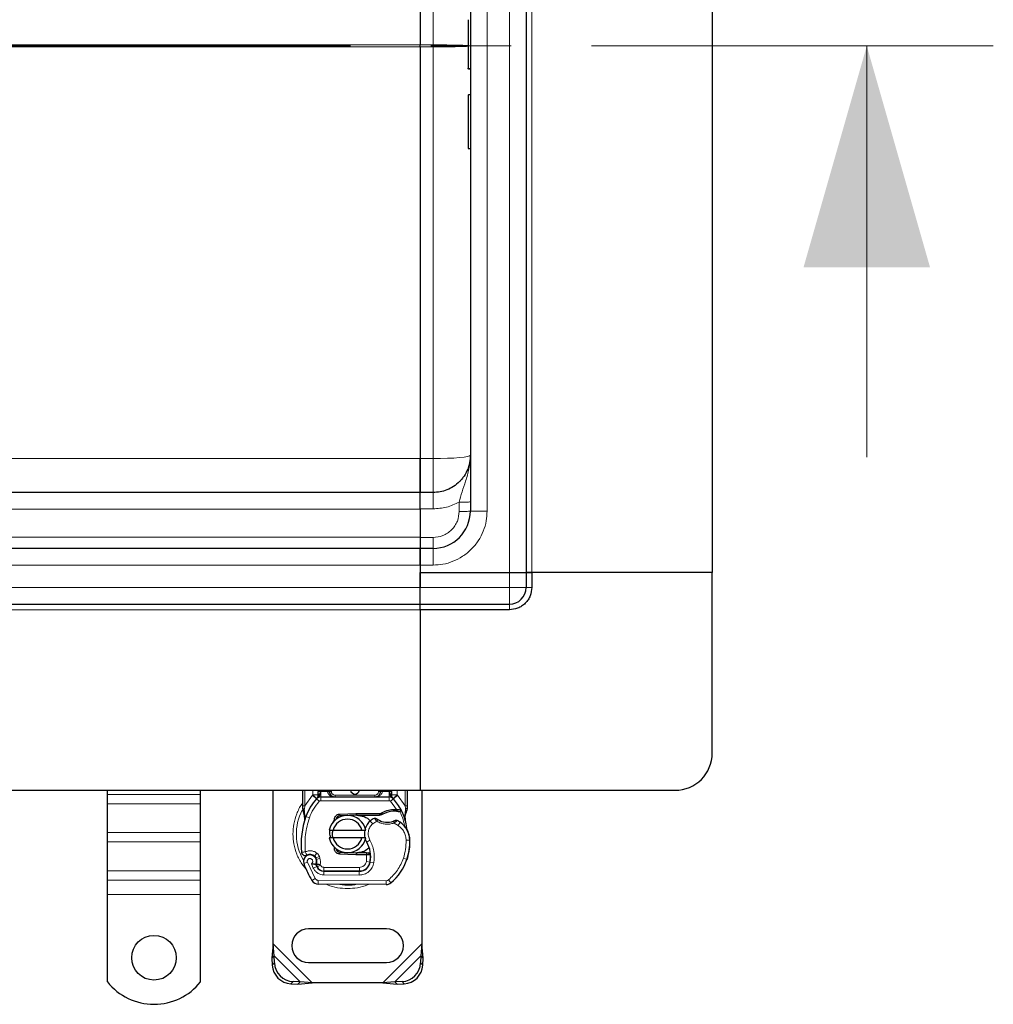
# Model space of a CAD drawing. Units: millimetres. Extents: x 0 to 420, y 0 to 297.
# Drawn here: x 274 to 289, y 163 to 179 of the extents above; entities that cross this region are included whole.
import ezdxf

# ---------------------------------------------------------------- set-up
doc = ezdxf.new("R2010")
doc.units = ezdxf.units.MM
doc.linetypes.add('CENTER', pattern=[10.16, 6.35, -1.27, 1.27, -1.27])

msp = doc.modelspace()

# ---------------------------------------------------------------- linework, layer by layer
at = {"color": 8, "linetype": 'Continuous', "lineweight": 18}
for p, q in [((281.72473, 186.92978), (281.72473, 170.28272)), ((282.07767, 170.28272), (282.07767, 186.92978)), ((281.37178, 185.95919), (281.37178, 171.25331)), ((280.51884, 185.1281), (280.51884, 178.62163)), ((280.31296, 178.62163), (168.4853, 178.62163)), ((168.4853, 178.59087), (280.31296, 178.59087)), ((280.51884, 178.62163), (280.31296, 178.62163)), ((280.51884, 178.59087), (280.31296, 178.59087)), ((280.51884, 178.62163), (280.51884, 178.59087)), ((280.51884, 172.08439), (280.51884, 178.59087)), ((281.08061, 177.83059), (281.08061, 176.98446)), ((280.31296, 172.0844), (163.46002, 172.0844)), ((280.31296, 172.08439), (280.51884, 172.08439)), ((280.51884, 172.08439), (280.51884, 171.54742)), ((280.93061, 171.24869), (280.93061, 171.39562)), ((163.46002, 171.28272), (280.31296, 171.28272)), ((280.51884, 171.28965), (280.31296, 171.28965)), ((281.37178, 171.25331), (281.10708, 171.25331)), ((280.31296, 170.84154), (163.46002, 170.84154)), ((280.31296, 170.83692), (280.51884, 170.83692)), ((280.51884, 170.40037), (280.51884, 170.66507)), ((163.46002, 170.40037), (280.31296, 170.40037)), ((280.51884, 170.40037), (280.31296, 170.40037)), ((281.72473, 170.04742), (281.72473, 170.28272)), ((280.31296, 170.04742), (163.46002, 170.04742)), ((280.31296, 170.04742), (281.72473, 170.04742)), ((281.72473, 169.78272), (281.72473, 170.04742)), ((281.72473, 170.04742), (281.98943, 170.04742)), ((281.98943, 170.04742), (282.07767, 170.04742)), ((281.72473, 169.69448), (281.72473, 169.78272)), ((163.46002, 169.69448), (280.31296, 169.69448)), ((278.48943, 166.59835), (278.48943, 166.84154)), ((278.61598, 166.77125), (278.61598, 166.84154)), ((278.73362, 166.84154), (278.73362, 166.82371)), ((278.73362, 166.82371), (278.74171, 166.82389)), ((278.74171, 166.73566), (278.74171, 166.82389)), ((278.74171, 166.82389), (278.85127, 166.82389)), ((278.85127, 166.82389), (278.85127, 166.84154)), ((278.88068, 166.82389), (278.91009, 166.82389)), ((278.91009, 166.84154), (278.91009, 166.82389)), ((279.657, 166.82389), (279.657, 166.84154)), ((279.657, 166.82389), (279.68642, 166.82389)), ((279.71583, 166.84154), (279.71583, 166.82389)), ((279.71583, 166.82389), (279.82539, 166.82389)), ((279.82539, 166.82389), (279.82539, 166.73566)), ((279.82539, 166.82389), (279.83347, 166.82371)), ((279.83347, 166.82371), (279.83347, 166.84154)), ((279.95112, 166.84154), (279.95112, 166.77125)), ((280.07767, 166.84154), (280.07767, 166.59835)), ((276.84237, 166.77507), (275.37178, 166.77507)), ((278.48943, 166.59835), (278.61167, 166.76672)), ((278.61167, 166.76672), (278.61598, 166.77125)), ((278.61167, 166.76672), (278.67669, 166.70707)), ((278.72004, 166.66731), (278.67669, 166.70707)), ((278.74171, 166.73566), (278.74171, 166.67684)), ((278.74171, 166.67684), (279.82539, 166.67684)), ((278.96892, 166.76507), (278.96892, 166.73566)), ((278.96892, 166.76507), (279.59818, 166.76507)), ((279.59818, 166.73566), (279.59818, 166.76507)), ((279.82539, 166.67684), (279.82539, 166.73566)), ((279.89041, 166.70707), (279.84706, 166.66731)), ((279.94201, 166.53922), (279.84706, 166.66731)), ((279.89041, 166.70707), (279.95543, 166.76672)), ((279.95112, 166.77125), (279.95543, 166.76672)), ((279.95543, 166.76672), (280.07767, 166.59835)), ((275.37178, 166.62949), (276.84237, 166.62949)), ((278.46664, 166.55764), (278.45727, 166.54111)), ((278.48348, 166.54449), (278.48278, 166.53085)), ((278.48345, 166.51785), (278.48278, 166.53085)), ((278.48345, 166.51785), (278.48969, 166.43103)), ((278.48348, 166.54449), (278.48943, 166.59835)), ((279.8908, 166.50984), (279.88997, 166.53924)), ((279.94201, 166.53922), (279.94116, 166.50982)), ((279.9603, 166.53844), (279.95887, 166.50913)), ((280.0717, 166.44395), (280.08247, 166.53295)), ((280.07767, 166.59835), (280.08254, 166.55451)), ((280.08254, 166.55451), (280.08247, 166.53295)), ((278.50712, 166.42487), (278.48969, 166.43103)), ((278.56258, 166.40526), (278.50712, 166.42487)), ((279.04261, 166.46627), (279.04378, 166.43689)), ((279.30108, 166.44719), (279.2999, 166.47657)), ((279.31296, 166.47684), (279.31296, 166.44742)), ((279.56368, 166.31161), (279.52518, 166.35609)), ((279.6306, 166.35229), (279.56368, 166.31161)), ((279.96439, 166.28775), (279.90245, 166.32348)), ((279.99757, 166.33632), (279.96439, 166.28775)), ((275.37178, 166.17195), (276.84237, 166.17195)), ((279.52025, 166.05277), (279.46934, 166.02329)), ((280.15135, 166.05298), (280.09254, 166.05163)), ((280.15131, 166.05478), (280.15185, 166.0548)), ((275.37178, 166.02637), (276.84237, 166.02637)), ((278.68279, 165.84774), (278.64609, 165.80177)), ((278.6651, 165.77469), (278.72081, 165.79358)), ((278.67419, 165.7479), (278.72989, 165.76679)), ((278.72989, 165.76679), (278.72081, 165.79358)), ((279.04378, 165.86384), (279.04261, 165.83446)), ((279.2999, 165.82416), (279.30108, 165.85354)), ((279.31296, 165.85331), (279.31296, 165.82389)), ((279.46385, 165.82389), (279.46385, 165.85331)), ((279.4644, 165.71739), (279.46786, 165.82389)), ((279.46786, 165.82389), (279.46591, 165.85331)), ((279.53264, 165.79448), (279.52855, 165.79448)), ((280.04853, 165.76645), (280.10419, 165.74743)), ((280.11416, 165.77377), (280.11285, 165.77416)), ((278.53071, 165.70368), (278.47524, 165.68409)), ((278.53071, 165.70368), (278.65423, 165.44561)), ((278.59565, 165.68094), (278.62516, 165.61158)), ((278.62516, 165.61158), (278.67859, 165.63618)), ((278.68595, 165.63432), (278.73957, 165.65852)), ((278.73957, 165.65852), (278.73387, 165.67114)), ((278.79318, 165.62389), (279.35414, 165.62389)), ((278.79318, 165.62389), (278.79318, 165.56507)), ((279.35414, 165.56507), (279.35414, 165.62389)), ((279.4644, 165.71739), (279.52243, 165.70778)), ((279.48671, 165.62389), (279.48301, 165.62389)), ((279.58395, 165.69828), (279.52597, 165.70819)), ((276.84237, 165.56883), (275.37178, 165.56883)), ((275.37178, 165.42325), (276.84237, 165.42325)), ((278.60418, 165.4147), (278.65423, 165.44561)), ((278.70397, 165.4177), (278.70367, 165.35888)), ((278.70397, 165.4177), (279.77603, 165.41222)), ((278.78986, 165.5055), (278.79017, 165.56432)), ((278.78986, 165.5055), (279.35082, 165.50263)), ((279.35112, 165.56145), (279.35082, 165.50263)), ((279.81395, 165.42582), (279.85157, 165.3806)), ((279.77573, 165.3534), (279.77603, 165.41222)), ((275.37178, 165.19448), (276.84237, 165.19448)), ((278.60773, 163.79742), (277.98943, 164.41572)), ((280.34237, 164.41572), (279.72407, 163.79742)), ((278.41657, 163.8128), (278.00481, 164.22456)), ((280.327, 164.22456), (279.91523, 163.8128)), ((277.97516, 164.07727), (278.01032, 164.11243)), ((280.32149, 164.11243), (280.35664, 164.07727)), ((278.30443, 163.81831), (278.26928, 163.78315)), ((280.06253, 163.78315), (280.02737, 163.81831))]:
    msp.add_line(p, q, dxfattribs=at)
at = {"color": 7, "linetype": 'Continuous', "lineweight": 25}
for p, q in [((281.98943, 186.92978), (281.98943, 170.28272)), ((284.93061, 186.92978), (284.93061, 170.28272)), ((281.10708, 185.95919), (281.10708, 171.25331)), ((280.31296, 185.1281), (280.31296, 178.62163)), ((280.31296, 178.59087), (280.31296, 178.62163)), ((280.31296, 178.59087), (280.31296, 172.08439)), ((281.10708, 178.24259), (281.08061, 178.24259)), ((281.10708, 178.23987), (281.08061, 178.23987)), ((281.10708, 177.83059), (281.08061, 177.83059)), ((281.08061, 176.98446), (281.10708, 176.98446)), ((280.31296, 172.08439), (280.31296, 171.54742)), ((280.31296, 171.54742), (163.46002, 171.54742)), ((280.51884, 171.54742), (280.31296, 171.54742)), ((280.31296, 171.28272), (280.31296, 171.54742)), ((280.31296, 171.28272), (280.31296, 170.88971)), ((280.31296, 170.88971), (280.31296, 170.83692)), ((280.31296, 170.83692), (280.31296, 170.66507)), ((280.31296, 170.66507), (163.46002, 170.66507)), ((280.31296, 170.66507), (280.31296, 170.40037)), ((280.51884, 170.66507), (280.31296, 170.66507)), ((280.31296, 170.40037), (280.31296, 170.66507)), ((280.31296, 170.40037), (280.31296, 170.28272)), ((280.31296, 170.40037), (280.31296, 170.04742)), ((280.31296, 170.04742), (280.31296, 170.28272)), ((280.31296, 170.28272), (281.72473, 170.28272)), ((280.31296, 170.28272), (281.72473, 170.28272)), ((281.72473, 170.28272), (281.98943, 170.28272)), ((281.72473, 170.28272), (281.98943, 170.28272)), ((281.98943, 170.28272), (281.98943, 170.04742)), ((281.98943, 170.28272), (282.07767, 170.28272)), ((282.07767, 170.28272), (281.98943, 170.28272)), ((284.93061, 170.28272), (282.07767, 170.28272)), ((282.07767, 170.28272), (282.07767, 170.04742)), ((284.93061, 170.28272), (282.07767, 170.28272)), ((284.93061, 167.42978), (284.93061, 170.28272)), ((280.31296, 169.78272), (280.31296, 170.04742)), ((280.31296, 169.78272), (280.31296, 170.04742)), ((163.46002, 169.78272), (280.31296, 169.78272)), ((280.31296, 169.78272), (281.72473, 169.78272)), ((280.31296, 169.69448), (280.31296, 169.78272)), ((280.31296, 169.69448), (280.31296, 169.78272)), ((280.31296, 169.69448), (280.31296, 166.84154)), ((281.72473, 169.69448), (280.31296, 169.69448)), ((280.31296, 169.69448), (280.31296, 166.84154)), ((163.46002, 166.84154), (280.31296, 166.84154)), ((275.37178, 166.77507), (275.37178, 166.84154)), ((276.84237, 166.77507), (276.84237, 166.84154)), ((277.98943, 164.41572), (277.98943, 166.84154)), ((278.46002, 166.59835), (278.46002, 166.84154)), ((278.70421, 166.84154), (278.70421, 166.82371)), ((278.88068, 166.82389), (278.88068, 166.84154)), ((279.68642, 166.84154), (279.68642, 166.82389)), ((279.86289, 166.82371), (279.86289, 166.84154)), ((280.10708, 166.84154), (280.10708, 166.59835)), ((280.31296, 166.84154), (284.34237, 166.84154)), ((280.34237, 166.84154), (280.34237, 164.41572)), ((275.37178, 166.62949), (275.37178, 166.77507)), ((276.84237, 166.62949), (276.84237, 166.77507)), ((278.67884, 166.70934), (278.68027, 166.71078)), ((278.74171, 166.73566), (279.82539, 166.73566)), ((279.88683, 166.71078), (279.88825, 166.70934)), ((275.37178, 166.17195), (275.37178, 166.62949)), ((276.84237, 166.17195), (276.84237, 166.62949)), ((278.46002, 166.54156), (278.46002, 166.59835)), ((278.46002, 166.54156), (278.46127, 166.52323)), ((278.46127, 166.52323), (278.46469, 166.50593)), ((278.46142, 166.52416), (278.46435, 166.50738)), ((278.46469, 166.50593), (278.48361, 166.41578)), ((279.88997, 166.53924), (279.94201, 166.53922)), ((279.94116, 166.50982), (279.95887, 166.50913)), ((279.94201, 166.53922), (279.9603, 166.53844)), ((280.01466, 166.52941), (279.9985, 166.5063)), ((280.10708, 166.55205), (280.10307, 166.5216)), ((280.10708, 166.59835), (280.10708, 166.55205)), ((278.48969, 166.43103), (278.4879, 166.36911)), ((278.48874, 166.36885), (278.4879, 166.36911)), ((278.93599, 166.32901), (278.95861, 166.36696)), ((279.04261, 166.46627), (279.2999, 166.47657)), ((279.1128, 166.43965), (279.04378, 166.43689)), ((279.30108, 166.44719), (279.19571, 166.44297)), ((279.2999, 166.47657), (279.31296, 166.47684)), ((279.31296, 166.47684), (279.69033, 166.47684)), ((279.31296, 166.44742), (279.66985, 166.44742)), ((279.66985, 166.44742), (279.69033, 166.47684)), ((279.66985, 166.44742), (279.72417, 166.46306)), ((279.72417, 166.46306), (279.69033, 166.47684)), ((280.0717, 166.44395), (280.07814, 166.36674)), ((280.07701, 166.37106), (280.07807, 166.36703)), ((280.07811, 166.38215), (280.07802, 166.42811)), ((278.87773, 166.20919), (278.93808, 166.20919)), ((278.93808, 166.20919), (279.39372, 166.20919)), ((279.39372, 166.20919), (279.45408, 166.20919)), ((275.37178, 166.02637), (275.37178, 166.17195)), ((276.84237, 166.02637), (276.84237, 166.17195)), ((278.93808, 166.09154), (278.87773, 166.09154)), ((279.39372, 166.09154), (278.93808, 166.09154)), ((279.45408, 166.09154), (279.39372, 166.09154)), ((275.37178, 165.56883), (275.37178, 166.02637)), ((276.84237, 165.56883), (276.84237, 166.02637)), ((278.9925, 165.89847), (278.99957, 165.88668)), ((278.67419, 165.7479), (278.6651, 165.77469)), ((279.2999, 165.82416), (279.04261, 165.83446)), ((279.04378, 165.86384), (279.1128, 165.86108)), ((279.19571, 165.85776), (279.30108, 165.85354)), ((279.31296, 165.82389), (279.2999, 165.82416)), ((279.46385, 165.85331), (279.31296, 165.85331)), ((279.46385, 165.82389), (279.31296, 165.82389)), ((279.46591, 165.85331), (279.46385, 165.85331)), ((279.46786, 165.82389), (279.46385, 165.82389)), ((279.52692, 165.8241), (279.49403, 165.85331)), ((279.49403, 165.85331), (279.52807, 165.85331)), ((280.11416, 165.77377), (280.10164, 165.74009)), ((278.68595, 165.63432), (278.67392, 165.66099)), ((275.37178, 165.42325), (275.37178, 165.56883)), ((275.37178, 165.19448), (275.37178, 165.42325)), ((276.84237, 165.42325), (276.84237, 165.56883)), ((276.84237, 165.19448), (276.84237, 165.42325)), ((278.79017, 165.56432), (279.35112, 165.56145)), ((279.35414, 165.56507), (278.79318, 165.56507)), ((279.38759, 165.56507), (279.35414, 165.56507)), ((279.77573, 165.3534), (278.70367, 165.35888)), ((275.37178, 163.81287), (275.37178, 165.19448)), ((276.84237, 163.81287), (276.84237, 165.19448)), ((279.78355, 164.65037), (278.54825, 164.65037)), ((277.98943, 164.41572), (277.96965, 164.18941)), ((278.00481, 164.22456), (277.98943, 164.41572)), ((280.34237, 164.41572), (280.327, 164.22456)), ((280.36215, 164.18941), (280.34237, 164.41572)), ((278.00481, 164.22456), (277.96965, 164.18941)), ((277.96965, 164.18941), (277.97516, 164.07727)), ((278.01032, 164.11243), (278.00481, 164.22456)), ((280.327, 164.22456), (280.32149, 164.11243)), ((280.36215, 164.18941), (280.327, 164.22456)), ((280.35664, 164.07727), (280.36215, 164.18941)), ((278.54825, 164.12095), (279.78355, 164.12095)), ((278.26928, 163.78315), (278.38141, 163.77764)), ((278.41657, 163.8128), (278.30443, 163.81831)), ((278.38141, 163.77764), (278.41657, 163.8128)), ((278.38141, 163.77764), (278.60773, 163.79742)), ((278.60773, 163.79742), (278.41657, 163.8128)), ((279.72407, 163.79742), (278.60773, 163.79742)), ((279.91523, 163.8128), (279.72407, 163.79742)), ((279.72407, 163.79742), (279.95039, 163.77764)), ((280.02737, 163.81831), (279.91523, 163.8128)), ((279.91523, 163.8128), (279.95039, 163.77764)), ((279.95039, 163.77764), (280.06253, 163.78315))]:
    msp.add_line(p, q, dxfattribs=at)
at = {"color": 7, "linetype": 'CENTER', "lineweight": 18}
msp.add_line((289.37311, 178.60625), (37.35812, 178.60625), dxfattribs=at)
at = {"color": 7, "linetype": 'Continuous', "lineweight": 18}
msp.add_line((287.37311, 172.10625), (287.37311, 178.60625), dxfattribs=at)
at = {"color": 8, "linetype": 'Continuous', "lineweight": 18, "flags": 128}
msp.add_lwpolyline([(280.51884, 172.08439), (280.6336, 172.08538), (280.74395, 172.08829), (280.84565, 172.09303), (280.93479, 172.09941), (281.00794, 172.10718), (281.0623, 172.11604), (281.09578, 172.12566), (281.10708, 172.13566)], dxfattribs=at)
at = {"color": 7, "linetype": 'Continuous', "lineweight": 25, "flags": 128}
msp.add_lwpolyline([(279.46934, 166.02329), (279.44995, 166.06465), (279.44847, 166.06877)], dxfattribs=at)
at = {"color": 7, "linetype": 'Continuous', "lineweight": 25}
msp.add_circle((276.10708, 164.19448), 0.35294, dxfattribs=at)
for centre, radius, start, end in [((281.08061, 177.82176), 0.00882, 90, 180), ((281.08061, 176.99329), 0.00882, 180, 270), ((280.51884, 171.25331), 0.58824, 270, 0), ((281.72473, 170.04742), 0.26471, 270, 0), ((284.34237, 167.42978), 0.58824, 270, 0), ((279.28355, 166.85625), 0.07353, 191.536959, 348.463041), ((279.28355, 166.15037), 0.82353, 137.468146, 160.528995), ((278.74171, 166.64742), 0.08824, 90, 137.468146), ((278.96892, 166.82389), 0.08824, 201.280819, 233.854605), ((279.82539, 166.64742), 0.08824, 42.531854, 90), ((279.28355, 166.15037), 0.82353, 27.404614, 42.531854), ((279.90079, 166.1541), 0.35588, 91.608611, 119.753211), ((279.91565, 165.62489), 0.88529, 88.348676, 91.608611), ((279.28355, 166.15037), 0.82353, 15.233118, 27.404614), ((279.72722, 165.9935), 1.29412, 160.528995, 185.82991), ((279.1659, 166.15037), 0.29412, 11.536959, 168.463041), ((279.1659, 166.15037), 0.23529, 14.477512, 165.522488), ((279.04614, 166.37811), 0.05882, 92.292443, 173.953257), ((279.31296, 166.15037), 0.29706, 90, 92.292443), ((279.69841, 166.15594), 0.26471, 130.876551, 161.972492), ((279.71766, 166.1337), 0.29412, 115.976067, 130.876551), ((279.79778, 166.63271), 0.29706, 239.197194, 288.699754), ((279.69897, 165.89915), 0.52941, 55.666265, 61.386957), ((279.28355, 166.15037), 0.82353, 7.172778, 15.233118), ((279.69841, 166.15594), 0.26471, 168.313017, 194.382683), ((279.7985, 166.04487), 0.35294, 1.315727, 55.666265), ((279.79904, 166.04489), 0.35294, 1.608611, 25.790229), ((279.1659, 166.15037), 0.29412, 191.536959, 348.463041), ((279.1659, 166.15037), 0.23529, 194.477512, 345.522488), ((279.26923, 166.03272), 0.88235, 341.135988, 1.315727), ((279.26984, 166.03003), 0.88235, 343.116259, 1.608611), ((279.04614, 165.92262), 0.05882, 186.046753, 267.707557), ((279.06211, 165.78747), 0.47059, 350.301544, 30.074294), ((278.57231, 165.71838), 0.10294, 332.273526, 199.454179), ((278.57453, 165.71213), 0.11471, 51.398791, 116.051743), ((278.60939, 165.7558), 0.05882, 18.730206, 51.398791), ((278.56883, 165.71218), 0.11124, 340.068623, 18.730206), ((279.31296, 166.15037), 0.29706, 267.707557, 270), ((279.06397, 165.78372), 0.46471, 350.594428, 4.984532), ((279.3249, 166.0137), 0.82353, 309.75692, 341.135988), ((279.79531, 166.15037), 1.4, 199.454179, 211.700174), ((279.79531, 166.15037), 1.22941, 202.975359, 204.723179), ((278.7908, 165.68785), 0.12353, 204.723179, 269.707116), ((278.79318, 165.68272), 0.11765, 204.291063, 270), ((279.35202, 165.73792), 0.17647, 269.707116, 350.301544), ((279.35414, 165.73566), 0.17059, 270, 350.594428), ((278.70428, 165.47652), 0.11765, 211.700174, 269.707116), ((279.77633, 165.47104), 0.11765, 269.707116, 309.75692), ((278.54825, 164.38566), 0.26471, 90, 270), ((279.78355, 164.38566), 0.26471, 270, 90), ((278.28944, 164.09744), 0.31493, 183.671152, 266.328848), ((278.3246, 164.13259), 0.31493, 183.671152, 266.328848), ((280.0072, 164.13259), 0.31493, 273.671152, 356.328848), ((280.04236, 164.09744), 0.31493, 273.671152, 356.328848), ((276.10708, 164.40037), 0.94118, 218.624833, 321.375167)]:
    msp.add_arc(centre, radius, start, end, dxfattribs=at)
at = {"color": 8, "linetype": 'Continuous', "lineweight": 18}
for centre, radius, start, end in [((279.1659, 166.15037), 0.80922, 152.079868, 210.808146), ((279.77633, 165.47104), 0.05882, 269.707116, 309.75692), ((279.1659, 166.15037), 0.80922, 258.517405, 280.896826)]:
    msp.add_arc(centre, radius, start, end, dxfattribs=at)
at = {"color": 7, "linetype": 'Continuous', "lineweight": 25}
for points, knots in [([(281.07178, 179.02048), (281.07178, 179.01676), (281.07178, 179.00912), (281.07178, 178.94389), (281.07178, 178.8454), (281.07178, 178.72353), (281.07178, 178.58994), (281.07178, 178.45596), (281.07178, 178.33555), (281.07178, 178.28125), (281.07178, 178.25483)], [0, 0, 0, 0, 0.12166602, 0.25, 0.37833398, 0.5, 0.62166602, 0.75, 0.87833398, 1, 1, 1, 1]), ([(280.31296, 178.59087), (280.31296, 178.59661), (280.31296, 178.60687), (280.31296, 178.61712), (280.31296, 178.62163)], [0, 0, 0, 0, 0.55999996, 1, 1, 1, 1]), ([(281.08061, 178.24259), (281.08, 178.24265), (281.07872, 178.24276), (281.0769, 178.24364), (281.07521, 178.24501), (281.0736, 178.24714), (281.07214, 178.25045), (281.07191, 178.2532), (281.07178, 178.25483)], [0, 0, 0, 0, 0.10812358, 0.22463367, 0.35340381, 0.49732083, 0.70394363, 1, 1, 1, 1]), ([(281.08061, 178.23987), (281.08, 178.23992), (281.07873, 178.24003), (281.07691, 178.2409), (281.07522, 178.24226), (281.07361, 178.24436), (281.07214, 178.24764), (281.07192, 178.25039), (281.07178, 178.252)], [0, 0, 0, 0, 0.10840313, 0.22506354, 0.35377109, 0.49736481, 0.70405484, 1, 1, 1, 1]), ([(281.07178, 177.82176), (281.07178, 177.81623), (281.07178, 177.80772), (281.07178, 177.75606), (281.07178, 177.7026), (281.07178, 177.63624), (281.07178, 177.5398), (281.07178, 177.40753), (281.07178, 177.27525), (281.07178, 177.17881), (281.07178, 177.11245), (281.07178, 177.05899), (281.07178, 177.00733), (281.07178, 176.99882), (281.07178, 176.99329)], [0, 0, 0, 0, 0.11972842, 0.18418033, 0.25, 0.31581967, 0.38027158, 0.5, 0.61972842, 0.68418033, 0.75, 0.81581967, 0.88027158, 1, 1, 1, 1]), ([(281.10708, 172.13566), (281.1063, 172.1126), (281.10486, 172.06954), (281.0944, 172.01031), (281.08124, 171.96115), (281.05681, 171.89244), (281.02136, 171.82504), (280.97342, 171.76088), (280.92089, 171.70315), (280.84476, 171.64108), (280.74049, 171.58696), (280.63065, 171.55353), (280.55576, 171.54944), (280.51884, 171.54742)], [0, 0, 0, 0, 0.07492458, 0.13994396, 0.19505423, 0.24025209, 0.37694758, 0.44032152, 0.50031367, 0.63037111, 0.75700157, 0.88020955, 1, 1, 1, 1]), ([(280.31296, 171.54742), (280.31297, 171.54971), (280.31299, 171.55416), (280.31306, 171.58321), (280.31311, 171.61392), (280.31314, 171.64026), (280.31316, 171.6695), (280.31317, 171.69999), (280.31317, 171.73099), (280.31317, 171.7619), (280.31315, 171.81353), (280.31309, 171.8886), (280.31299, 171.98731), (280.31297, 172.05309), (280.31296, 172.0844)], [0, 0, 0, 0, 0.13571513, 0.26425251, 0.3258927, 0.38573166, 0.44376932, 0.50000558, 0.54842761, 0.59564699, 0.64164065, 0.77208591, 0.89154143, 1, 1, 1, 1]), ([(280.31296, 171.45919), (280.31306, 171.46182), (280.31325, 171.46695), (280.31358, 171.50628), (280.31386, 171.56268), (280.31405, 171.62597), (280.31417, 171.68719), (280.31426, 171.75852), (280.31431, 171.85165), (280.31429, 171.96512), (280.31429, 172.04073), (280.31429, 172.07671)], [0, 0, 0, 0, 0.13556739, 0.264101307, 0.385598319, 0.500069554, 0.572266761, 0.64170407, 0.772145205, 0.89157965, 1, 1, 1, 1]), ([(282.07767, 170.04742), (282.07295, 170.00303), (282.0657, 169.93473), (282.02169, 169.85256), (281.97614, 169.79601), (281.91959, 169.75046), (281.83742, 169.70645), (281.76912, 169.6992), (281.72473, 169.69448)], [0, 0, 0, 0, 0.23945684, 0.36836066, 0.5, 0.63163934, 0.76054316, 1, 1, 1, 1]), ([(278.70421, 166.77125), (278.70421, 166.77964), (278.70421, 166.79642), (278.70421, 166.81461), (278.70421, 166.82371)], [0, 0, 0, 0, 0.500005181, 1, 1, 1, 1]), ([(278.85127, 166.82389), (278.85169, 166.81833), (278.85256, 166.80681), (278.85945, 166.79015), (278.87052, 166.7744), (278.89189, 166.75515), (278.92551, 166.73906), (278.95437, 166.7368), (278.96892, 166.73566)], [0, 0, 0, 0, 0.08888506, 0.18408909, 0.29428261, 0.42253908, 0.7088702, 1, 1, 1, 1]), ([(278.88068, 166.82389), (278.881, 166.81833), (278.88164, 166.80681), (278.88682, 166.79015), (278.8951, 166.7744), (278.91116, 166.75515), (278.93636, 166.73906), (278.958, 166.7368), (278.96892, 166.73566)], [0, 0, 0, 0, 0.08888861, 0.18408925, 0.29429196, 0.42253918, 0.70887026, 1, 1, 1, 1]), ([(279.59818, 166.73566), (279.60909, 166.7368), (279.63074, 166.73906), (279.65594, 166.75515), (279.672, 166.7744), (279.68027, 166.79015), (279.68545, 166.80681), (279.6861, 166.81833), (279.68642, 166.82389)], [0, 0, 0, 0, 0.2911298, 0.57746092, 0.70571739, 0.81591091, 0.91111494, 1, 1, 1, 1]), ([(279.86289, 166.82371), (279.86289, 166.81461), (279.86289, 166.79642), (279.86289, 166.77964), (279.86289, 166.77125)], [0, 0, 0, 0, 0.49999482, 1, 1, 1, 1]), ([(278.67884, 166.70934), (278.69148, 166.72047), (278.70965, 166.73648), (278.72627, 166.75821), (278.73163, 166.77245), (278.73239, 166.78036), (278.73277, 166.78432)], [0, 0, 0, 0, 0.54328916, 0.78124367, 0.89067037, 1, 1, 1, 1]), ([(278.67884, 166.70934), (278.68454, 166.71607), (278.69311, 166.7262), (278.70233, 166.74822), (278.70362, 166.76406), (278.70421, 166.77125)], [0, 0, 0, 0, 0.51988546, 0.78201276, 1, 1, 1, 1]), ([(279.83433, 166.78432), (279.83471, 166.78036), (279.83546, 166.77245), (279.84083, 166.75821), (279.85745, 166.73648), (279.87562, 166.72047), (279.88825, 166.70934)], [0, 0, 0, 0, 0.10931953, 0.21875493, 0.45670951, 1, 1, 1, 1]), ([(279.88825, 166.70934), (279.88256, 166.71607), (279.87399, 166.7262), (279.86477, 166.74822), (279.86347, 166.76406), (279.86289, 166.77125)], [0, 0, 0, 0, 0.51988806, 0.78201051, 1, 1, 1, 1]), ([(279.95887, 166.50913), (279.96415, 166.50885), (279.97439, 166.50829), (279.98565, 166.50743), (279.99242, 166.50686), (279.99589, 166.50654), (279.99809, 166.50634), (279.99836, 166.50631), (279.9985, 166.5063)], [0, 0, 0, 0, 0.291259816, 0.565445868, 0.687924324, 0.802833719, 0.903329751, 1, 1, 1, 1]), ([(279.9603, 166.53844), (279.96829, 166.53774), (279.98352, 166.53642), (280.00097, 166.53318), (280.01246, 166.53014), (280.01396, 166.52964), (280.01466, 166.52941)], [0, 0, 0, 0, 0.29495325, 0.56260644, 0.79610027, 1, 1, 1, 1]), ([(280.07802, 166.42811), (280.08187, 166.44248), (280.08959, 166.47129), (280.09857, 166.5048), (280.10307, 166.5216)], [0, 0, 0, 0, 0.498914254, 1, 1, 1, 1]), ([(278.48361, 166.41578), (278.48574, 166.40318), (278.4881, 166.38913), (278.48812, 166.37793), (278.48813, 166.37677)], [0, 0, 0, 0, 0.89612606, 1, 1, 1, 1]), ([(279.31296, 166.44742), (279.35104, 166.44239), (279.42719, 166.43232), (279.50266, 166.39139), (279.5248, 166.35776), (279.52568, 166.35642)], [0, 0, 0, 0, 0.48984184, 0.97968369, 1, 1, 1, 1]), ([(279.61939, 166.39518), (279.61949, 166.3951), (279.61971, 166.39494), (279.6214, 166.39368), (279.62397, 166.3918), (279.62847, 166.3886), (279.63572, 166.38364), (279.64236, 166.37958), (279.64566, 166.37756)], [0, 0, 0, 0, 0.13150251, 0.26198675, 0.38814904, 0.51596954, 0.75966272, 1, 1, 1, 1]), ([(279.92575, 166.36463), (279.9256, 166.36456), (279.92531, 166.36442), (279.92297, 166.36331), (279.91952, 166.36173), (279.91371, 166.35918), (279.90475, 166.35547), (279.89692, 166.35271), (279.89302, 166.35133)], [0, 0, 0, 0, 0.13168211, 0.26196775, 0.38667619, 0.51474573, 0.75773536, 1, 1, 1, 1]), ([(278.90229, 166.09154), (278.89317, 166.11631), (278.87886, 166.15517), (278.88843, 166.19481), (278.89189, 166.20919)], [0, 0, 0, 0, 0.63733762, 1, 1, 1, 1]), ([(278.93431, 166.21139), (278.92838, 166.19258), (278.9156, 166.15207), (278.92746, 166.1111), (278.93382, 166.08915)], [0, 0, 0, 0, 0.46409578, 1, 1, 1, 1]), ([(280.11683, 166.19845), (280.11585, 166.20055), (280.11376, 166.20501), (280.11028, 166.21356), (280.10694, 166.22321), (280.10396, 166.23418), (280.10182, 166.24473), (280.10102, 166.25047), (280.10063, 166.25319)], [0, 0, 0, 0, 0.10537514, 0.22393283, 0.47090146, 0.73612363, 0.87462047, 1, 1, 1, 1]), ([(279.50199, 165.92627), (279.47786, 165.90709), (279.42288, 165.8634), (279.35247, 165.85694), (279.31296, 165.85331)], [0, 0, 0, 0, 0.43878669, 1, 1, 1, 1]), ([(278.46284, 165.82111), (278.45979, 165.82365), (278.45398, 165.82848), (278.45006, 165.83472), (278.44819, 165.83768)], [0, 0, 0, 0, 0.52531656, 1, 1, 1, 1]), ([(279.46591, 165.85331), (279.46967, 165.85331), (279.47715, 165.85331), (279.4864, 165.85331), (279.49279, 165.85331), (279.49362, 165.85331), (279.49403, 165.85331)], [0, 0, 0, 0, 0.25437884, 0.50575552, 0.75380421, 1, 1, 1, 1]), ([(279.52692, 165.8241), (279.52605, 165.8241), (279.52474, 165.82409), (279.517, 165.82405), (279.50731, 165.82399), (279.49442, 165.82395), (279.47987, 165.82391), (279.47192, 165.8239), (279.46786, 165.82389)], [0, 0, 0, 0, 0.2512887, 0.37867986, 0.50685575, 0.74190284, 0.86819715, 1, 1, 1, 1]), ([(278.66343, 165.67048), (278.66315, 165.6705), (278.66259, 165.67052), (278.65813, 165.67072), (278.65126, 165.67113), (278.63914, 165.67215), (278.62007, 165.67427), (278.6038, 165.67872), (278.59565, 165.68094)], [0, 0, 0, 0, 0.12313975, 0.24444056, 0.37500205, 0.49964619, 0.74932317, 1, 1, 1, 1])]:
    msp.add_open_spline(points, degree=3, knots=knots, dxfattribs=at)
at = {"color": 8, "linetype": 'Continuous', "lineweight": 18}
for points, knots in [([(281.07178, 178.61147), (281.06982, 178.61162), (281.05406, 178.61279), (281.02118, 178.61438), (280.97345, 178.61605), (280.92088, 178.61755), (280.84478, 178.61921), (280.74049, 178.62064), (280.63065, 178.62149), (280.55576, 178.62158), (280.51884, 178.62163)], [0, 0, 0, 0, 0.02496464, 0.2004813, 0.28184033, 0.35884946, 0.52576846, 0.68825508, 0.84632613, 1, 1, 1, 1]), ([(280.51884, 178.59087), (280.55576, 178.59091), (280.63066, 178.591), (280.74048, 178.59185), (280.82687, 178.59304), (280.89072, 178.59429), (280.94872, 178.59567), (280.99453, 178.59711), (281.0293, 178.59857), (281.04868, 178.59955), (281.06399, 178.60039), (281.06989, 178.60092), (281.07178, 178.60109)], [0, 0, 0, 0, 0.15308803, 0.3105572, 0.47242583, 0.55512188, 0.63892822, 0.79650608, 0.85296109, 0.91134451, 0.97165651, 1, 1, 1, 1]), ([(280.93061, 171.39562), (280.94525, 171.44987), (280.97661, 171.56607), (281.0359, 171.7363), (281.09339, 171.92584), (281.1024, 172.06387), (281.10708, 172.13566)], [0, 0, 0, 0, 0.20653441, 0.44244615, 0.71002434, 1, 1, 1, 1]), ([(280.93061, 171.39562), (280.86534, 171.36493), (280.73479, 171.30353), (280.59083, 171.29428), (280.51884, 171.28965)], [0, 0, 0, 0, 0.50001031, 1, 1, 1, 1]), ([(281.37178, 171.25331), (281.36902, 171.20128), (281.36332, 171.09412), (281.31586, 170.93516), (281.23717, 170.78229), (281.12623, 170.64592), (280.98986, 170.53498), (280.83699, 170.45629), (280.67803, 170.40883), (280.57087, 170.40313), (280.51884, 170.40037)], [0, 0, 0, 0, 0.11651603, 0.24001133, 0.36864081, 0.5, 0.63135919, 0.75998867, 0.88348397, 1, 1, 1, 1]), ([(280.51884, 170.83692), (280.57064, 170.84242), (280.65033, 170.85088), (280.74619, 170.90223), (280.81216, 170.95538), (280.8653, 171.02134), (280.91665, 171.11721), (280.92511, 171.19689), (280.93061, 171.24869)], [0, 0, 0, 0, 0.23941869, 0.36830976, 0.49994448, 0.63158845, 0.760505, 1, 1, 1, 1]), ([(278.73277, 166.78432), (278.73294, 166.79035), (278.73328, 166.80293), (278.73351, 166.8166), (278.73362, 166.82371)], [0, 0, 0, 0, 0.47968637, 1, 1, 1, 1]), ([(278.91009, 166.82389), (278.91088, 166.8165), (278.9121, 166.80508), (278.91943, 166.79137), (278.92702, 166.78201), (278.93638, 166.77441), (278.95009, 166.76708), (278.96152, 166.76586), (278.96892, 166.76507)], [0, 0, 0, 0, 0.23944295, 0.36955024, 0.49999985, 0.63010729, 0.76055705, 1, 1, 1, 1]), ([(279.59818, 166.73566), (279.61273, 166.7368), (279.64159, 166.73906), (279.6752, 166.75515), (279.69658, 166.7744), (279.70765, 166.79015), (279.71453, 166.80681), (279.71541, 166.81833), (279.71583, 166.82389)], [0, 0, 0, 0, 0.29112974, 0.57746082, 0.70570804, 0.81591075, 0.91111139, 1, 1, 1, 1]), ([(279.59818, 166.76507), (279.60558, 166.76586), (279.61699, 166.76708), (279.6307, 166.7744), (279.64006, 166.782), (279.64767, 166.79136), (279.65499, 166.80507), (279.65621, 166.8165), (279.657, 166.82389)], [0, 0, 0, 0, 0.23944295, 0.36955024, 0.49999985, 0.63010729, 0.76055705, 1, 1, 1, 1]), ([(279.83433, 166.78432), (279.83416, 166.79035), (279.83381, 166.80293), (279.83359, 166.8166), (279.83347, 166.82371)], [0, 0, 0, 0, 0.47968637, 1, 1, 1, 1]), ([(278.73277, 166.78432), (278.7309, 166.78424), (278.72716, 166.78408), (278.72009, 166.78291), (278.71234, 166.78044), (278.707, 166.77692), (278.70457, 166.77375), (278.70433, 166.77208), (278.70421, 166.77125)], [0, 0, 0, 0, 0.12522915, 0.25000894, 0.5, 0.74999106, 0.87477085, 1, 1, 1, 1]), ([(279.83433, 166.78432), (279.83809, 166.78407), (279.84561, 166.78358), (279.85506, 166.78057), (279.86156, 166.77629), (279.86244, 166.77293), (279.86289, 166.77125)], [0, 0, 0, 0, 0.250163193, 0.5, 0.749836807, 1, 1, 1, 1]), ([(278.46002, 166.64219), (278.45457, 166.63564), (278.412, 166.58447), (278.36112, 166.47086), (278.31285, 166.31165), (278.29864, 166.15031), (278.3131, 165.98929), (278.36003, 165.82909), (278.43053, 165.68614), (278.49786, 165.60934), (278.52684, 165.57628)], [0, 0, 0, 0, 0.02211025, 0.17284207, 0.31755751, 0.45409443, 0.59063136, 0.73534679, 0.88607862, 1, 1, 1, 1]), ([(278.48348, 166.54449), (278.47989, 166.54437), (278.47272, 166.54413), (278.4652, 166.54335), (278.46082, 166.54246), (278.46029, 166.54186), (278.46002, 166.54156)], [0, 0, 0, 0, 0.27984962, 0.5593252, 0.77962831, 1, 1, 1, 1]), ([(278.48278, 166.53085), (278.47927, 166.53018), (278.47224, 166.52884), (278.46522, 166.52663), (278.46144, 166.52469), (278.46133, 166.52372), (278.46127, 166.52323)], [0, 0, 0, 0, 0.2798496, 0.55931026, 0.77961951, 1, 1, 1, 1]), ([(278.48345, 166.51785), (278.48006, 166.51669), (278.4733, 166.51435), (278.46701, 166.51083), (278.46404, 166.50791), (278.46447, 166.50659), (278.46469, 166.50593)], [0, 0, 0, 0, 0.279849314, 0.559288339, 0.779606741, 1, 1, 1, 1]), ([(280.10307, 166.5216), (280.10292, 166.52231), (280.10261, 166.52373), (280.09821, 166.52669), (280.0914, 166.52991), (280.08545, 166.53193), (280.08247, 166.53295)], [0, 0, 0, 0, 0.2500914, 0.5, 0.7499086, 1, 1, 1, 1]), ([(280.10708, 166.55205), (280.10663, 166.55237), (280.10572, 166.55303), (280.0994, 166.5538), (280.09136, 166.55431), (280.08548, 166.55444), (280.08254, 166.55451)], [0, 0, 0, 0, 0.27984721, 0.5592831, 0.77960447, 1, 1, 1, 1]), ([(278.48969, 166.43103), (278.48823, 166.42983), (278.48531, 166.42741), (278.48299, 166.42342), (278.48213, 166.41943), (278.48312, 166.41699), (278.48361, 166.41578)], [0, 0, 0, 0, 0.24987555, 0.5, 0.75012445, 1, 1, 1, 1]), ([(279.6306, 166.35229), (279.62537, 166.35799), (279.61514, 166.36911), (279.60372, 166.38161), (279.59649, 166.3896), (279.59218, 166.39438), (279.58937, 166.39751), (279.58902, 166.39791), (279.58884, 166.39811)], [0, 0, 0, 0, 0.24374069, 0.47621671, 0.60680778, 0.73738972, 0.86831021, 1, 1, 1, 1]), ([(279.90245, 166.32348), (279.87998, 166.31738), (279.8345, 166.30504), (279.76312, 166.3058), (279.69317, 166.32002), (279.65129, 166.34162), (279.6306, 166.35229)], [0, 0, 0, 0, 0.24706129, 0.5, 0.75293871, 1, 1, 1, 1]), ([(279.9525, 166.36391), (279.95228, 166.36372), (279.95185, 166.36335), (279.94834, 166.36037), (279.94291, 166.3558), (279.93409, 166.34847), (279.92057, 166.33751), (279.90867, 166.3283), (279.90245, 166.32348)], [0, 0, 0, 0, 0.13200076, 0.26470098, 0.39893403, 0.53540824, 0.75682005, 1, 1, 1, 1]), ([(280.0717, 166.44395), (280.07292, 166.44268), (280.07537, 166.44015), (280.07757, 166.43606), (280.07864, 166.43195), (280.07823, 166.42939), (280.07802, 166.42811)], [0, 0, 0, 0, 0.25001598, 0.5, 0.74998402, 1, 1, 1, 1]), ([(279.56368, 166.31161), (279.54776, 166.29486), (279.51491, 166.2603), (279.49149, 166.19066), (279.4909, 166.11719), (279.51067, 166.0738), (279.52025, 166.05277)], [0, 0, 0, 0, 0.242385442, 0.5, 0.757614558, 1, 1, 1, 1]), ([(280.09254, 166.05163), (280.09047, 166.07452), (280.08627, 166.12095), (280.05919, 166.18636), (280.0191, 166.24471), (279.98245, 166.27354), (279.96439, 166.28775)], [0, 0, 0, 0, 0.24645181, 0.5, 0.75354819, 1, 1, 1, 1]), ([(278.49832, 165.86803), (278.51325, 165.8739), (278.54374, 165.88589), (278.59373, 165.88673), (278.64234, 165.87505), (278.66949, 165.85672), (278.68279, 165.84774)], [0, 0, 0, 0, 0.24495944, 0.5, 0.75504056, 1, 1, 1, 1]), ([(278.59565, 165.68094), (278.59894, 165.68336), (278.60552, 165.68819), (278.61242, 165.69877), (278.61651, 165.71086), (278.61667, 165.72355), (278.61362, 165.73546), (278.60741, 165.74598), (278.59847, 165.75474), (278.58709, 165.76055), (278.57456, 165.76312), (278.56211, 165.76185), (278.55069, 165.75751), (278.54088, 165.75011), (278.53308, 165.74009), (278.52873, 165.72809), (278.52751, 165.71552), (278.52964, 165.70763), (278.53071, 165.70368)], [0, 0, 0, 0, 0.06150292, 0.12308284, 0.18796691, 0.25300947, 0.31264113, 0.37243093, 0.43613619, 0.49999684, 0.56370209, 0.62756277, 0.68719428, 0.74698397, 0.81186824, 0.87691096, 0.93841706, 1, 1, 1, 1]), ([(278.78986, 165.5055), (278.77298, 165.50694), (278.73851, 165.50989), (278.69083, 165.53264), (278.6504, 165.56664), (278.63346, 165.5968), (278.62516, 165.61158)], [0, 0, 0, 0, 0.244907, 0.5, 0.755093, 1, 1, 1, 1]), ([(278.67341, 165.67426), (278.67421, 165.6742), (278.67546, 165.67409), (278.6831, 165.67334), (278.69355, 165.67247), (278.71073, 165.67149), (278.72618, 165.67125), (278.73387, 165.67114)], [0, 0, 0, 0, 0.23349689, 0.36478249, 0.50581107, 0.75384743, 1, 1, 1, 1]), ([(278.73387, 165.67114), (278.7263, 165.66974), (278.71107, 165.66693), (278.69419, 165.66412), (278.68386, 165.66246), (278.67607, 165.66126), (278.67477, 165.66109), (278.67392, 165.66099)], [0, 0, 0, 0, 0.246046848, 0.494394484, 0.630494361, 0.760142425, 1, 1, 1, 1]), ([(279.58395, 165.69828), (279.57684, 165.67239), (279.56214, 165.61891), (279.50629, 165.5541), (279.43277, 165.51035), (279.37756, 165.50515), (279.35082, 165.50263)], [0, 0, 0, 0, 0.24210884, 0.5, 0.75789116, 1, 1, 1, 1]), ([(279.35414, 165.62389), (279.36683, 165.62516), (279.39304, 165.62776), (279.42786, 165.64872), (279.45423, 165.67964), (279.46108, 165.70508), (279.4644, 165.71739)], [0, 0, 0, 0, 0.242108836, 0.5, 0.757891164, 1, 1, 1, 1]), ([(278.65423, 165.44561), (278.65713, 165.44157), (278.66295, 165.43347), (278.67523, 165.42476), (278.68906, 165.41881), (278.699, 165.41807), (278.70397, 165.4177)], [0, 0, 0, 0, 0.24986539, 0.49999129, 0.74986564, 1, 1, 1, 1]), ([(278.8284, 165.3587), (278.83503, 165.35518), (278.89087, 165.32554), (279.0057, 165.29789), (279.11355, 165.29109), (279.1659, 165.28779)], [0, 0, 0, 0, 0.06484403, 0.54601867, 1, 1, 1, 1]), ([(279.1659, 165.28779), (279.21824, 165.29113), (279.32604, 165.29803), (279.43832, 165.3245), (279.49176, 165.35264), (279.49592, 165.35483)], [0, 0, 0, 0, 0.46527962, 0.95842931, 1, 1, 1, 1])]:
    msp.add_open_spline(points, degree=3, knots=knots, dxfattribs=at)
for points in [[(280.51884, 171.28965), (280.51884, 171.32364), (280.51884, 171.39163), (280.51884, 171.47661), (280.51884, 171.53589), (280.51884, 171.54358), (280.51884, 171.54742)], [(280.93061, 171.39562), (280.95373, 171.39569), (280.99998, 171.39583), (281.05831, 171.3969), (281.09912, 171.39843), (281.10443, 171.39964), (281.10708, 171.40024)], [(280.93061, 171.24869), (280.95373, 171.24876), (280.99998, 171.2489), (281.05831, 171.24996), (281.09912, 171.25149), (281.10443, 171.2527), (281.10708, 171.25331)], [(280.51884, 170.83692), (280.51884, 170.81426), (280.51884, 170.76893), (280.51884, 170.71228), (280.51884, 170.67276), (280.51884, 170.66763), (280.51884, 170.66507)], [(278.70421, 166.82371), (278.70465, 166.82371), (278.70554, 166.82371), (278.71234, 166.82371), (278.72206, 166.82371), (278.72977, 166.82371), (278.73362, 166.82371)], [(278.85127, 166.82389), (278.85512, 166.82389), (278.86283, 166.82389), (278.87255, 166.82389), (278.87936, 166.82389), (278.88024, 166.82389), (278.88068, 166.82389)], [(279.68642, 166.82389), (279.68686, 166.82389), (279.68774, 166.82389), (279.69454, 166.82389), (279.70426, 166.82389), (279.71197, 166.82389), (279.71583, 166.82389)], [(279.83347, 166.82371), (279.83733, 166.82371), (279.84504, 166.82371), (279.85476, 166.82371), (279.86156, 166.82371), (279.86244, 166.82371), (279.86289, 166.82371)], [(278.72004, 166.66731), (278.68718, 166.62761), (278.62146, 166.54821), (278.58221, 166.45291), (278.56258, 166.40526)], [(278.67884, 166.70934), (278.6779, 166.71027), (278.67601, 166.71213), (278.66147, 166.72645), (278.64069, 166.74691), (278.62421, 166.76314), (278.61598, 166.77125)], [(278.70421, 166.77125), (278.70289, 166.77125), (278.70023, 166.77125), (278.67983, 166.77125), (278.65066, 166.77125), (278.62754, 166.77125), (278.61598, 166.77125)], [(278.74171, 166.67684), (278.73968, 166.67671), (278.73561, 166.67647), (278.7298, 166.67452), (278.72442, 166.67155), (278.7215, 166.66872), (278.72004, 166.66731)], [(279.84706, 166.66731), (279.8456, 166.66872), (279.84267, 166.67155), (279.8373, 166.67452), (279.83148, 166.67647), (279.82742, 166.67671), (279.82539, 166.67684)], [(279.95112, 166.77125), (279.93956, 166.77125), (279.91643, 166.77125), (279.88727, 166.77125), (279.86686, 166.77125), (279.86421, 166.77125), (279.86289, 166.77125)], [(279.95112, 166.77125), (279.94288, 166.76314), (279.92641, 166.74691), (279.90563, 166.72645), (279.89109, 166.71213), (279.8892, 166.71027), (279.88825, 166.70934)], [(278.46002, 166.59835), (278.46046, 166.59835), (278.46135, 166.59835), (278.46815, 166.59835), (278.47787, 166.59835), (278.48558, 166.59835), (278.48943, 166.59835)], [(279.99319, 166.50678), (280.01172, 166.46558), (280.04877, 166.38316), (280.06389, 166.29407), (280.07145, 166.24952)], [(280.07767, 166.59835), (280.08152, 166.59835), (280.08923, 166.59835), (280.09895, 166.59835), (280.10575, 166.59835), (280.10664, 166.59835), (280.10708, 166.59835)], [(278.56258, 166.40526), (278.53698, 166.31751), (278.48578, 166.14199), (278.49414, 165.95935), (278.49832, 165.86803)], [(279.64566, 166.37756), (279.64543, 166.37718), (279.64498, 166.37642), (279.6415, 166.37058), (279.63652, 166.36223), (279.63257, 166.35561), (279.6306, 166.35229)], [(279.90245, 166.32348), (279.90121, 166.32713), (279.89874, 166.33443), (279.89562, 166.34364), (279.89344, 166.35008), (279.89316, 166.35092), (279.89302, 166.35133)], [(279.52025, 166.05277), (279.5464, 165.99648), (279.59871, 165.8839), (279.58887, 165.76015), (279.58395, 165.69828)], [(280.04853, 165.76645), (280.06216, 165.81301), (280.08942, 165.90613), (280.0915, 166.00313), (280.09254, 166.05163)], [(278.4398, 165.86205), (278.44068, 165.86214), (278.44244, 165.86232), (278.45597, 165.8637), (278.47531, 165.86568), (278.49065, 165.86725), (278.49832, 165.86803)], [(278.49832, 165.86803), (278.5017, 165.8611), (278.50847, 165.84725), (278.51701, 165.82979), (278.52299, 165.81756), (278.52376, 165.81598), (278.52415, 165.81518)], [(278.68279, 165.84774), (278.69107, 165.84008), (278.70763, 165.82475), (278.71642, 165.80397), (278.72081, 165.79358)], [(278.72989, 165.76679), (278.73399, 165.75099), (278.74219, 165.71939), (278.73665, 165.68722), (278.73387, 165.67114)], [(280.04853, 165.76645), (280.02117, 165.7016), (279.96644, 165.5719), (279.86478, 165.47451), (279.81395, 165.42582)], [(278.73957, 165.65852), (278.74231, 165.65358), (278.74779, 165.64371), (278.76089, 165.6327), (278.77631, 165.62529), (278.78756, 165.62436), (278.79318, 165.62389)]]:
    msp.add_open_spline(points, degree=3, dxfattribs=at)
at = {"color": 7, "linetype": 'Continuous', "lineweight": 25}
for points in [[(278.70421, 166.77125), (278.70393, 166.76551), (278.70336, 166.75404), (278.69954, 166.74321), (278.69762, 166.7378)], [(279.69033, 166.47684), (279.72145, 166.49414), (279.78368, 166.52875), (279.85454, 166.53574), (279.88997, 166.53924)], [(278.95861, 166.36696), (278.9582, 166.37305), (278.95739, 166.38523), (278.96097, 166.40333), (278.96792, 166.42031), (278.97829, 166.4355), (278.99154, 166.44824), (279.00713, 166.45792), (279.02439, 166.46445), (279.03653, 166.46567), (279.04261, 166.46627)], [(279.58884, 166.39811), (279.59135, 166.39909), (279.59638, 166.40107), (279.60456, 166.40127), (279.61254, 166.39952), (279.6171, 166.39663), (279.61939, 166.39518)], [(279.92575, 166.36463), (279.92791, 166.36549), (279.93223, 166.3672), (279.93922, 166.36773), (279.94618, 166.36682), (279.95039, 166.36488), (279.9525, 166.36391)], [(279.04261, 165.83446), (279.03602, 165.83515), (279.02285, 165.83654), (279.00431, 165.84414), (278.98785, 165.85537), (278.97434, 165.87007), (278.96442, 165.88739), (278.95868, 165.90646), (278.95704, 165.92644), (278.9597, 165.93941), (278.96103, 165.9459)], [(278.4398, 165.86205), (278.44061, 165.8574), (278.44222, 165.84808), (278.44877, 165.83535), (278.45793, 165.82447), (278.46947, 165.81611), (278.48267, 165.81073), (278.49674, 165.80869), (278.51101, 165.80986), (278.51977, 165.81341), (278.52415, 165.81518)], [(278.67392, 165.66099), (278.67351, 165.66205), (278.67269, 165.66417), (278.67227, 165.66757), (278.67243, 165.67099), (278.67309, 165.67317), (278.67341, 165.67426)]]:
    msp.add_open_spline(points, degree=3, dxfattribs=at)
at = {"color": 7, "linetype": 'Continuous', "lineweight": 18}
msp.add_solid([(287.37311, 178.60625), (286.37311, 175.10625), (288.37311, 175.10625)], dxfattribs=at)

doc.saveas('drawing.dxf')
